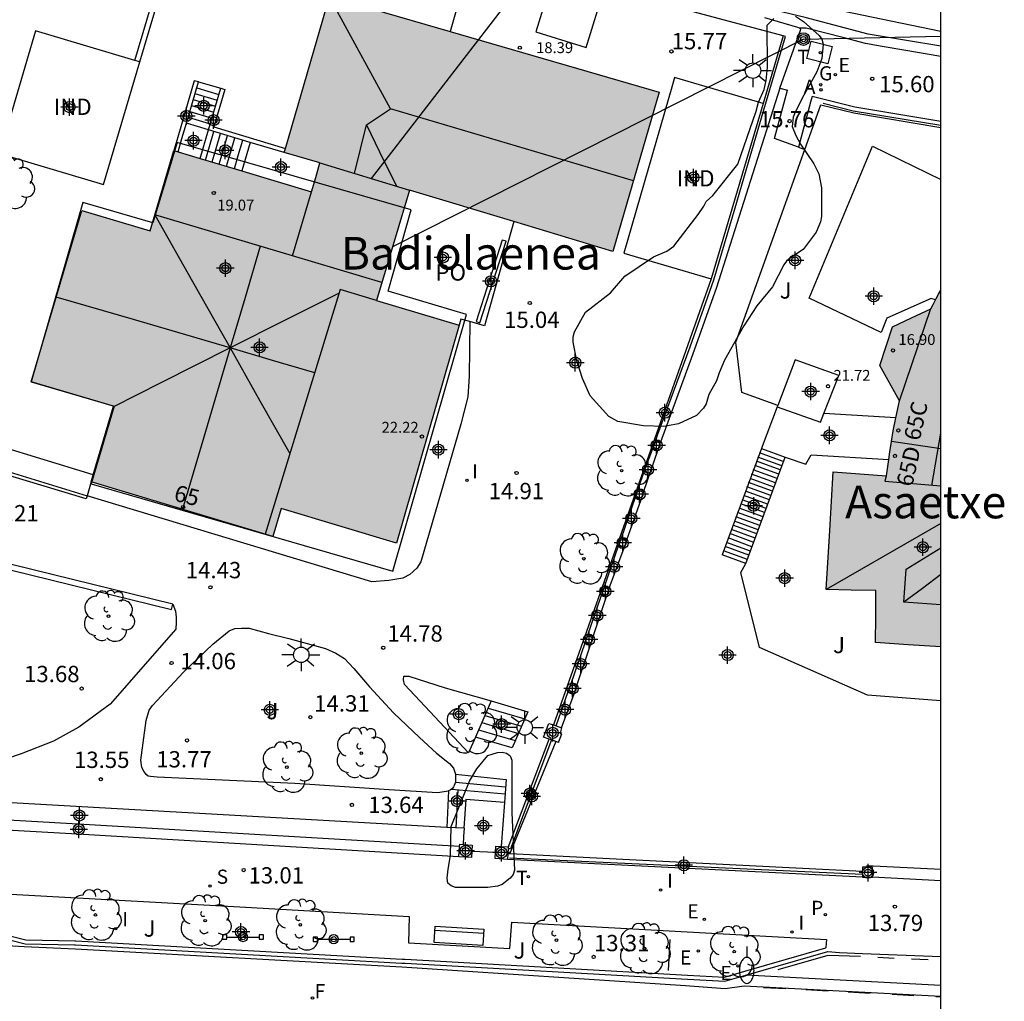
# Model space of a CAD drawing. Units: metres. Extents: x 583794 to 584147, y 4797039 to 4797290.
# Drawn here: x 584102 to 584147, y 4797087 to 4797132 of the extents above; entities that cross this region are included whole.
import ezdxf
from ezdxf.enums import TextEntityAlignment as Align

# ---------------------------------------------------------------- set-up
doc = ezdxf.new("R2010")
doc.units = ezdxf.units.M
doc.header["$MEASUREMENT"] = 0
for name, color, linetype in [('010106', 9, 'Continuous'), ('020204', 9, 'Continuous'), ('020308', 9, 'Continuous'), ('060106', 9, 'Continuous'), ('060108', 9, 'Continuous'), ('060113', 4, 'Continuous'), ('060117', 9, 'Continuous'), ('060124', 9, 'Continuous'), ('060130', 9, 'Continuous'), ('060141', 9, 'Continuous'), ('070105', 6, 'Continuous'), ('070106', 6, 'Continuous'), ('070110', 9, 'Continuous'), ('080107', 9, 'Continuous'), ('080109', 9, 'Continuous'), ('080110', 9, 'Continuous'), ('080121', 9, 'Continuous'), ('080201', 9, 'Continuous'), ('080202', 9, 'Continuous'), ('080301', 9, 'Continuous'), ('080303', 9, 'Continuous'), ('080304', 9, 'Continuous'), ('080308', 9, 'Continuous'), ('080316', 9, 'Continuous'), ('090109', 9, 'Continuous'), ('090202', 1, 'Continuous'), ('090210', 9, 'Continuous'), ('090217', 9, 'Continuous'), ('100105', 3, 'Continuous'), ('100106', 63, 'Continuous'), ('100107', 3, 'Continuous'), ('100116', 71, 'Continuous'), ('100202', 3, 'Continuous'), ('100302', 7, 'Continuous'), ('200205', 4, 'Continuous'), ('200305', 4, 'Continuous'), ('210102', 4, 'Continuous'), ('210203', 4, 'Continuous'), ('210204', 9, 'Continuous'), ('210303', 4, 'Continuous'), ('210304', 9, 'Continuous'), ('220104', 9, 'Continuous'), ('220205', 1, 'Continuous'), ('220207', 9, 'Continuous'), ('220305', 1, 'Continuous'), ('220307', 9, 'Continuous'), ('230204', 9, 'Continuous'), ('230304', 9, 'Continuous'), ('240103', 9, 'Continuous'), ('240104', 1, 'Continuous'), ('240204', 9, 'Continuous'), ('240205', 1, 'Continuous'), ('240304', 9, 'Continuous'), ('240305', 1, 'Continuous'), ('250202', 9, 'Continuous'), ('250206', 9, 'Continuous'), ('260101', 9, 'Continuous'), ('270204', 9, 'Continuous'), ('270304', 9, 'Continuous'), ('990501', 21, 'Continuous'), ('C_Edificios', 5, 'Continuous'), ('C_Proyectos', 3, 'Continuous'), ('Centroides', 1, 'Continuous')]:
    doc.layers.add(name, color=color, linetype=linetype)
for name, color, linetype, lineweight in [('080111', 7, 'Continuous', 30), ('080118', 7, 'Continuous', 30), ('120108', 7, 'Continuous', 30)]:
    doc.layers.add(name, color=color, linetype=linetype, lineweight=lineweight)
doc.styles.add('ARIAL', font='arial.ttf', dxfattribs={"height": 1})
doc.styles.add('ARIALI', font='ariali.ttf', dxfattribs={"height": 1})
doc.styles.add('ROMANS', font='romans__.ttf', dxfattribs={"height": 1})
doc.styles.get("Standard").update_dxf_attribs({"font": 'arial.ttf'})

# ---------------------------------------------------------------- blocks, each defined once
blk = doc.blocks.new('Centroide')
for points in [[(0.402, 0), (-0.402, 0)], [(0, -0.402), (0, 0.402)]]:
    blk.add_lwpolyline(points)
for radius in [0.256, 0.159]:
    blk.add_circle((0, 0), radius)
blk = doc.blocks.new('COTAPU')
blk.add_circle((0, 0), 0.075)
blk = doc.blocks.new('SANEA')
blk.add_circle((0, 0), 0.055)
blk = doc.blocks.new('PUNTO')
blk.add_circle((0, 0), 0.075)
blk = doc.blocks.new('PANINF')
for p, q in [((-0.749, 0), (0, 0)), ((0, 0), (0.749, 0))]:
    blk.add_line(p, q)
for points in [[(-0.749, -0.099), (-0.749, 0.099), (-0.947, 0.099), (-0.947, -0.099)], [(0.947, -0.099), (0.947, 0.099), (0.749, 0.099), (0.749, -0.099)]]:
    blk.add_lwpolyline(points, close=True)
for radius in [0.21, 0.12]:
    blk.add_circle((0, 0), radius)
blk = doc.blocks.new('ARBOL')
blk.add_circle((0, 0), 0.0587)
for centre, radius, start, end in [((-0.564, 0.381), 0.532, 92.28, 254.58), ((-0.28, 0.855), 0.3, 359.2878, 173.6078), ((0.097, 0.97), 0.21, 23.1565, 160.4665), ((0.438, 0.881), 0.24, 301.578, 139.328), ((0.656, 0.288), 0.443, 319.8556, 114.7656), ((-0.091, 0.321), 0.12, 119.14, 310.56), ((0.819, -0.249), 0.383, 235.5275, 62.0275), ((-0.556, -0.339), 0.555, 142.64, 266.54), ((-0.039, -0.384), 0.21, 189.64, 323.88), ((0.299, -0.624), 0.532, 224.67, 0.24), ((-0.301, -0.676), 0.45, 213.78, 295.32)]:
    blk.add_arc(centre, radius, start, end)
blk = doc.blocks.new('REIND')
blk.add_circle((0, 0), 0.055)
blk = doc.blocks.new('POSTEM')
for radius in [0.29, 0.21, 0.12]:
    blk.add_circle((0, 0), radius)
blk = doc.blocks.new('BANCO')
blk.add_line((1.125, 0.1875), (-1.125, 0.1875))
blk.add_lwpolyline([(1.125, 0.75), (1.125, 0), (-1.125, 0), (-1.125, 0.75)], close=True)
blk = doc.blocks.new('FAROLA')
for p, q in [((-0.63, 0.51), (-0.255, 0.245)), ((0, 0.355), (0, 0.755)), ((0.605, 0.49), (0.276, 0.223)), ((-0.355, 0), (-0.895, 0)), ((0.355, 0), (0.855, 0)), ((-0.65, -0.52), (-0.255, -0.24)), ((0, -0.355), (0, -0.755)), ((0.585, -0.52), (0.256, -0.246))]:
    blk.add_line(p, q)
blk.add_circle((0, 0), 0.355)
blk = doc.blocks.new('REGALU')
blk.add_circle((0, 0), 0.055)
blk = doc.blocks.new('REGELE')
blk.add_circle((0, 0), 0.055)
blk = doc.blocks.new('ABAS')
blk.add_circle((0, 0), 0.055)
blk = doc.blocks.new('PLUVI2')
blk.add_circle((0, 0), 0.055)
blk = doc.blocks.new('FAREDI')
blk.add_line((0, 0), (0.5, 0))
blk.add_lwpolyline([(0.5, 0, 0.159986), (0.538, -0.117, 0.106322), (0.675, -0.238, 0.071006), (0.858, -0.309, 0.057309), (1.099, -0.337, 0.057309), (1.339, -0.309, 0.071006), (1.522, -0.238, 0.106322), (1.659, -0.117, 0.159986), (1.697, 0, 0.159986), (1.659, 0.117, 0.106322), (1.522, 0.238, 0.071006), (1.339, 0.309, 0.057309), (1.099, 0.337, 0.057309), (0.858, 0.309, 0.071006), (0.675, 0.238, 0.106322), (0.538, 0.117, 0.159986)], format="xyb", close=True)
blk = doc.blocks.new('RETEL')
blk.add_circle((0, 0), 0.055)
blk = doc.blocks.new('BloquePortal')
blk.add_circle((0, 0), 0.075)
at = {"flags": 5}
blk.add_attdef('INDICE', text='', height=0.75, dxfattribs=at).set_placement((0, 0), align=Align.MIDDLE_CENTER)
blk = doc.blocks.new('OPTICA')
blk.add_circle((0, 0), 0.055)
blk = doc.blocks.new('REGAS')
blk.add_circle((0, 0), 0.055)

msp = doc.modelspace()

# ---------------------------------------------------------------- hatches: boundary and pattern name
at = {"layer": '990501'}
for points in [[(584121.999, 4797117.862), (584118.192, 4797119.003), (584119.713, 4797124.08), (584129.076, 4797121.258), (584131.197, 4797128.575), (584116.034, 4797132.977), (584113.948, 4797125.8), (584115.585, 4797125.324), (584115.396, 4797124.658), (584115.207, 4797123.991), (584112.038, 4797124.946), (584108.869, 4797125.9), (584107.773, 4797122.204), (584104.633, 4797123.14), (584102.303, 4797115.253), (584106.092, 4797114.134), (584105.068, 4797110.664), (584113.416, 4797108.147), (584113.804, 4797109.433), (584119.114, 4797107.832)], [(584142.096, 4797113.602), (584141.979, 4797113.002), (584141.9, 4797112.518), (584144.166, 4797112.168), (584144.166, 4797119.471), (584144.067, 4797119.29), (584143.956, 4797119.088), (584143.927, 4797119.033), (584143.81, 4797118.818), (584143.7, 4797118.616), (584142.822, 4797118.198), (584141.944, 4797117.781), (584141.36, 4797116.007), (584142.259, 4797114.383)], [(584141.9, 4797112.518), (584144.166, 4797112.168), (584144.166, 4797103.065), (584142.666, 4797103.164), (584141.165, 4797103.264), (584141.169, 4797104.462), (584141.173, 4797105.659), (584140.033, 4797105.68), (584138.893, 4797105.702), (584139.053, 4797108.412), (584139.213, 4797111.121), (584140.436, 4797111.026), (584141.66, 4797110.931), (584141.769, 4797111.682), (584141.82, 4797112.034)]]:
    msp.add_hatch(color=256, dxfattribs=at).paths.add_polyline_path(points, flags=0)

# ---------------------------------------------------------------- linework, layer by layer
at = {"layer": '010106', "flags": 128}
msp.add_lwpolyline([(583794.174, 4797040.113), (584144.165, 4797040.106), (584144.17, 4797290.099), (583794.18, 4797290.106)], close=True, dxfattribs=at)
at = {"layer": '060106', "flags": 128}
for points in [[(584138.752, 4797128.073), (584140.14, 4797127.726), (584144.166, 4797127.066)], [(584140.563, 4797092.598), (584124.322, 4797093.343)]]:
    msp.add_lwpolyline(points, dxfattribs=at)
at = {"layer": '060108', "flags": 128}
for points in [[(584144.166, 4797130.229), (584142.462, 4797130.51), (584141.46, 4797130.685), (584140.707, 4797130.817), (584139.72, 4797131.083), (584137.976, 4797131.531), (584137.659, 4797131.519)], [(584098.943, 4797090.186), (584102.029, 4797089.406), (584104.297, 4797089.36), (584104.345, 4797089.358), (584119.361, 4797088.521), (584119.508, 4797088.513), (584132.503, 4797087.78), (584134.233, 4797087.691), (584135.198, 4797087.969)], [(584135.198, 4797087.969), (584138.965, 4797089.057), (584139.504, 4797089.008), (584140.555, 4797088.968), (584144.166, 4797088.821)]]:
    msp.add_lwpolyline(points, dxfattribs=at)
at = {"layer": '060113', "flags": 128}
for points in [[(584144.166, 4797130.704), (584140.819, 4797131.252), (584137.929, 4797132.023), (584136.244, 4797132.419), (584136.161, 4797132.342)], [(584043.857, 4797092.397), (584072.028, 4797090.88), (584085.508, 4797090.192), (584098.478, 4797089.489), (584099.624, 4797089.415), (584101.976, 4797089.277), (584104.344, 4797089.181), (584119.361, 4797088.342), (584132.41, 4797087.49), (584134.242, 4797087.356), (584135.121, 4797087.474), (584144.166, 4797086.999)], [(584144.166, 4797087.493), (584135.198, 4797087.969)]]:
    msp.add_lwpolyline(points, dxfattribs=at)
at = {"layer": '060117', "flags": 128}
for points in [[(584109.994, 4797129.055), (584111.026, 4797128.763)], [(584110.463, 4797126.847), (584109.442, 4797127.155)], [(584110.079, 4797125.536), (584110.463, 4797126.847)], [(584112.383, 4797126.27), (584111.999, 4797124.958)], [(584135.911, 4797112.189), (584136.996, 4797111.794)], [(584135.196, 4797106.894), (584134.096, 4797107.294)], [(584123.47, 4797100.581), (584125.159, 4797100.084), (584124.438, 4797098.418), (584122.75, 4797098.916)], [(584121.834, 4797097.205), (584124.163, 4797096.972), (584124.084, 4797095.913)], [(584121.514, 4797096.438), (584121.425, 4797094.764)], [(584124.084, 4797095.913), (584122.309, 4797096.051), (584122.209, 4797094.72)], [(584124.084, 4797095.913), (584123.931, 4797093.889)]]:
    msp.add_lwpolyline(points, dxfattribs=at)
at = {"layer": '060124', "flags": 128}
msp.add_lwpolyline([(584143.927, 4797119.033), (584143.716, 4797119.084), (584141.676, 4797118.184), (584141.426, 4797117.534), (584138.106, 4797119.104), (584141.016, 4797126.104), (584144.166, 4797124.56)], dxfattribs=at)
at = {"layer": '060130', "flags": 128}
msp.add_lwpolyline([(584144.166, 4797092.305), (584141.015, 4797092.473)], dxfattribs=at)
at = {"layer": '060141', "flags": 128}
for points in [[(584109.837, 4797128.516), (584110.861, 4797128.208)], [(584109.917, 4797128.789), (584110.94, 4797128.481)], [(584109.679, 4797127.972), (584110.702, 4797127.664)], [(584109.758, 4797128.244), (584110.781, 4797127.936)], [(584109.6, 4797127.7), (584110.622, 4797127.392)], [(584109.52, 4797127.427), (584110.543, 4797127.119)], [(584110.326, 4797125.461), (584110.506, 4797126.076), (584110.71, 4797126.773)], [(584110.628, 4797125.37), (584110.809, 4797125.984), (584111.013, 4797126.682)], [(584110.953, 4797125.272), (584111.133, 4797125.886), (584111.338, 4797126.584)], [(584111.29, 4797125.171), (584111.471, 4797125.786), (584111.675, 4797126.483)], [(584111.652, 4797125.062), (584111.833, 4797125.676), (584112.037, 4797126.374)], [(584136.776, 4797111.204), (584135.676, 4797111.604)], [(584136.846, 4797111.394), (584135.746, 4797111.794)], [(584136.916, 4797111.594), (584135.816, 4797111.994)], [(584136.636, 4797110.814), (584135.536, 4797111.214)], [(584136.706, 4797111.004), (584135.606, 4797111.404)], [(584136.486, 4797110.414), (584135.386, 4797110.814)], [(584136.556, 4797110.614), (584135.456, 4797111.014)], [(584136.276, 4797109.834), (584135.176, 4797110.234)], [(584136.346, 4797110.024), (584135.246, 4797110.424)], [(584136.416, 4797110.224), (584135.316, 4797110.624)], [(584136.126, 4797109.434), (584135.026, 4797109.834)], [(584136.196, 4797109.634), (584135.096, 4797110.034)], [(584135.986, 4797109.044), (584134.886, 4797109.444)], [(584136.056, 4797109.244), (584134.956, 4797109.644)], [(584135.766, 4797108.454), (584134.666, 4797108.854)], [(584135.836, 4797108.654), (584134.736, 4797109.054)], [(584135.916, 4797108.854), (584134.816, 4797109.254)], [(584135.626, 4797108.064), (584134.526, 4797108.464)], [(584135.696, 4797108.264), (584134.596, 4797108.664)], [(584135.476, 4797107.674), (584134.376, 4797108.074)], [(584135.556, 4797107.874), (584134.456, 4797108.274)], [(584135.336, 4797107.284), (584134.236, 4797107.684)], [(584135.406, 4797107.474), (584134.306, 4797107.874)], [(584135.266, 4797107.084), (584134.166, 4797107.484)], [(584123.326, 4797100.248), (584125.015, 4797099.75)], [(584123.182, 4797099.915), (584124.871, 4797099.418)], [(584123.037, 4797099.582), (584124.727, 4797099.085)], [(584122.893, 4797099.248), (584124.582, 4797098.751)], [(584121.824, 4797096.837), (584124.137, 4797096.63)], [(584121.646, 4797096.517), (584124.113, 4797096.303)], [(584121.944, 4797096.491), (584121.85, 4797094.741)]]:
    msp.add_lwpolyline(points, dxfattribs=at)
at = {"layer": '070105', "flags": 128}
for points in [[(584136.906, 4797131.167), (584128.682, 4797133.38)], [(584137.659, 4797131.519), (584137.593, 4797131.562), (584136.068, 4797132.009)], [(584136.765, 4797128.773), (584137.72, 4797131.479), (584137.659, 4797131.519)], [(584136.906, 4797131.167), (584135.988, 4797128.06)], [(584136.103, 4797128.026), (584137.022, 4797131.136), (584136.906, 4797131.167)], [(584109.994, 4797129.055), (584109.803, 4797129.111), (584109.045, 4797126.506), (584108.869, 4797125.9)], [(584109.442, 4797127.155), (584109.994, 4797129.055)], [(584110.463, 4797126.847), (584111.026, 4797128.763)], [(584111.026, 4797128.763), (584111.218, 4797128.707), (584110.711, 4797126.982), (584114.004, 4797125.993)], [(584136.765, 4797128.773), (584133.838, 4797119.596), (584132.743, 4797116.505), (584131.265, 4797112.487)], [(584136.765, 4797128.773), (584137.11, 4797128.679)], [(584144.166, 4797127.23), (584140.213, 4797127.894), (584138.24, 4797128.378)], [(584131.044, 4797112.564), (584131.147, 4797112.845), (584132.625, 4797116.863), (584133.72, 4797119.954), (584134.698, 4797123.269), (584135.207, 4797124.992), (584136.103, 4797128.026)], [(584135.988, 4797128.06), (584133.604, 4797119.988)], [(584137.912, 4797125.941), (584138.65, 4797127.999), (584140.158, 4797127.629), (584144.166, 4797126.956)], [(584109.06, 4797125.843), (584109.236, 4797126.45), (584109.442, 4797127.155)], [(584112.383, 4797126.27), (584110.463, 4797126.847)], [(584113.948, 4797125.8), (584112.383, 4797126.27)], [(584136.659, 4797114.173), (584135.006, 4797114.774), (584134.736, 4797117.084), (584137.912, 4797125.941)], [(584137.622, 4797126.059), (584137.912, 4797125.941)], [(584133.604, 4797119.988), (584126.336, 4797099.472)], [(584136.636, 4797114.114), (584135.946, 4797112.284), (584135.911, 4797112.189)], [(584142.096, 4797113.602), (584138.779, 4797113.794)], [(584130.905, 4797112.188), (584131.044, 4797112.564)], [(584104.877, 4797110.016), (584104.837, 4797109.882), (584097.241, 4797112.154)], [(584130.239, 4797110.325), (584130.533, 4797111.177), (584130.905, 4797112.188)], [(584130.505, 4797110.232), (584131.142, 4797112.106)], [(584135.911, 4797112.189), (584134.096, 4797107.294)], [(584135.196, 4797106.894), (584136.996, 4797111.794)], [(584136.996, 4797111.794), (584137.956, 4797111.464), (584138.206, 4797111.904), (584141.769, 4797111.682)], [(584105.068, 4797110.664), (584104.878, 4797110.019)], [(584130.108, 4797109.946), (584130.239, 4797110.325)], [(584104.878, 4797110.019), (584104.877, 4797110.016)], [(584129.464, 4797108.085), (584130.108, 4797109.946)], [(584129.722, 4797107.996), (584130.382, 4797109.851)], [(584129.333, 4797107.707), (584129.464, 4797108.085)], [(584128.689, 4797105.845), (584129.333, 4797107.707)], [(584128.901, 4797105.77), (584129.599, 4797107.615)], [(584144.166, 4797100.587), (584140.786, 4797100.844), (584135.816, 4797103.034), (584134.966, 4797106.494), (584135.196, 4797106.894)], [(584128.558, 4797105.466), (584128.689, 4797105.845)], [(584127.921, 4797103.625), (584128.521, 4797105.359), (584128.558, 4797105.466)], [(584128.163, 4797103.54), (584128.778, 4797105.389)], [(584127.79, 4797103.246), (584127.921, 4797103.625)], [(584127.147, 4797101.386), (584127.79, 4797103.246)], [(584127.415, 4797101.293), (584128.04, 4797103.16)], [(584127.016, 4797101.008), (584127.147, 4797101.386)], [(584126.469, 4797099.427), (584127.016, 4797101.008)], [(584126.714, 4797099.344), (584127.292, 4797100.912)], [(584126.246, 4797098.785), (584124.366, 4797093.777), (584124.258, 4797093.781)], [(584124.261, 4797093.832), (584126.133, 4797098.825)], [(584126.454, 4797098.711), (584124.336, 4797093.555)], [(584122.018, 4797093.882), (584104.718, 4797094.9), (584086.816, 4797095.92)], [(584121.988, 4797093.41), (584104.69, 4797094.428), (584086.793, 4797095.448)], [(584124.244, 4797093.559), (584124.336, 4797093.555)], [(584124.336, 4797093.555), (584140.565, 4797092.748)], [(584140.562, 4797092.478), (584124.227, 4797093.29)]]:
    msp.add_lwpolyline(points, dxfattribs=at)
at = {"layer": '070106', "flags": 128}
for points in [[(584137.622, 4797126.059), (584136.518, 4797126.456), (584137.11, 4797128.679)], [(584138.24, 4797128.378), (584138.17, 4797128.117), (584137.622, 4797126.059)], [(584122.58, 4797093.661), (584123.667, 4797093.615)], [(584144.166, 4797092.819), (584140.744, 4797092.991)]]:
    msp.add_lwpolyline(points, dxfattribs=at)
at = {"layer": '070110', "flags": 128}
for points in [[(584131.265, 4797112.487), (584131.044, 4797112.564)], [(584131.142, 4797112.106), (584131.265, 4797112.487)], [(584130.905, 4797112.188), (584131.142, 4797112.106)], [(584130.505, 4797110.232), (584130.372, 4797110.278), (584130.239, 4797110.325)], [(584130.382, 4797109.851), (584130.505, 4797110.232)], [(584130.108, 4797109.946), (584130.244, 4797109.898), (584130.382, 4797109.851)], [(584129.464, 4797108.085), (584129.722, 4797107.996)], [(584129.722, 4797107.996), (584129.599, 4797107.615)], [(584129.599, 4797107.615), (584129.333, 4797107.707)], [(584128.689, 4797105.845), (584128.901, 4797105.77)], [(584128.901, 4797105.77), (584128.778, 4797105.389)], [(584128.778, 4797105.389), (584128.558, 4797105.466)], [(584128.163, 4797103.54), (584127.921, 4797103.625)], [(584128.04, 4797103.16), (584128.163, 4797103.54)], [(584127.79, 4797103.246), (584128.04, 4797103.16)], [(584127.415, 4797101.293), (584127.147, 4797101.386)], [(584127.292, 4797100.912), (584127.415, 4797101.293)], [(584127.016, 4797101.008), (584127.292, 4797100.912)], [(584126.133, 4797098.825), (584125.886, 4797098.913), (584126.122, 4797099.545), (584126.336, 4797099.472)], [(584126.336, 4797099.472), (584126.469, 4797099.427)], [(584126.714, 4797099.344), (584126.646, 4797099.096), (584126.702, 4797099.053), (584126.63, 4797098.849), (584126.577, 4797098.702), (584126.566, 4797098.671), (584126.454, 4797098.711)], [(584126.469, 4797099.427), (584126.714, 4797099.344)], [(584126.246, 4797098.785), (584126.133, 4797098.825)], [(584126.454, 4797098.711), (584126.246, 4797098.785)], [(584122.018, 4797093.882), (584122.024, 4797093.984), (584122.196, 4797093.973)], [(584122.196, 4797093.973), (584122.598, 4797093.948), (584122.58, 4797093.661)], [(584123.667, 4797093.615), (584123.685, 4797093.904)], [(584123.685, 4797093.904), (584123.931, 4797093.889)], [(584121.988, 4797093.41), (584122.018, 4797093.882)], [(584122.58, 4797093.661), (584122.562, 4797093.374), (584121.988, 4797093.41)], [(584124.227, 4797093.29), (584123.649, 4797093.326), (584123.667, 4797093.615)], [(584123.931, 4797093.889), (584124.263, 4797093.868), (584124.261, 4797093.832)], [(584124.244, 4797093.559), (584124.227, 4797093.29)], [(584124.258, 4797093.781), (584124.244, 4797093.559)], [(584124.261, 4797093.832), (584124.258, 4797093.781)], [(584140.565, 4797092.748), (584140.563, 4797092.598), (584140.562, 4797092.478)], [(584140.567, 4797092.931), (584140.565, 4797092.748)], [(584141.015, 4797092.473), (584141.02, 4797092.926), (584140.567, 4797092.931)], [(584140.562, 4797092.478), (584141.015, 4797092.473)]]:
    msp.add_lwpolyline(points, dxfattribs=at)
at = {"layer": '080107', "flags": 128}
for points in [[(584122.634, 4797135.042), (584121.579, 4797131.367)], [(584126.257, 4797133.755), (584125.521, 4797131.35), (584127.843, 4797130.639), (584128.682, 4797133.38)], [(584107.065, 4797130.041), (584102.492, 4797131.396), (584100.823, 4797125.765), (584105.625, 4797124.342), (584107.295, 4797129.973)], [(584107.295, 4797129.973), (584107.065, 4797130.041)], [(584135.988, 4797128.06), (584131.916, 4797129.262), (584131.816, 4797128.916), (584129.573, 4797121.178), (584133.604, 4797119.988)], [(584138.779, 4797113.794), (584139.466, 4797115.554), (584137.456, 4797116.274), (584136.659, 4797114.173)], [(584136.659, 4797114.173), (584136.636, 4797114.114)], [(584136.636, 4797114.114), (584138.626, 4797113.404), (584138.779, 4797113.794)]]:
    msp.add_lwpolyline(points, dxfattribs=at).dxf.unprotected_set("ltscale", 0)
at = {"layer": '080109', "flags": 128}
for points in [[(584118.843, 4797127.818), (584116.033, 4797132.973)], [(584117.727, 4797127.086), (584118.843, 4797127.818)], [(584130.017, 4797124.503), (584118.843, 4797127.818)], [(584117.181, 4797124.843), (584117.727, 4797127.086)], [(584117.727, 4797127.086), (584118.337, 4797125.843), (584119.114, 4797124.26)], [(584107.991, 4797122.94), (584109.725, 4797119.878), (584111.458, 4797116.817)], [(584112.839, 4797121.495), (584112.143, 4797119.142), (584111.458, 4797116.817)], [(584116.473, 4797119.334), (584113.965, 4797118.076), (584111.458, 4797116.817)], [(584111.458, 4797116.817), (584107.004, 4797118.118), (584103.455, 4797119.154)], [(584111.458, 4797116.817), (584108.263, 4797115.207), (584106.085, 4797114.109)], [(584111.458, 4797116.817), (584110.241, 4797112.713), (584109.261, 4797109.4)], [(584111.458, 4797116.817), (584112.831, 4797114.388), (584114.204, 4797111.958)], [(584115.348, 4797115.674), (584113.403, 4797116.246), (584111.458, 4797116.817)], [(584144.166, 4797108.737), (584141.53, 4797107.22), (584138.893, 4797105.702)], [(584142.577, 4797106.633), (584143.372, 4797107.13), (584144.166, 4797107.628)], [(584142.468, 4797105.124), (584142.577, 4797106.633)], [(584144.166, 4797106.388), (584143.317, 4797105.756), (584142.468, 4797105.124)], [(584144.166, 4797105.004), (584142.468, 4797105.124)]]:
    msp.add_lwpolyline(points, dxfattribs=at)
at = {"layer": '080110', "flags": 128}
for points in [[(584115.585, 4797125.324), (584119.713, 4797124.08)], [(584114.332, 4797121.05), (584115.207, 4797123.991)], [(584114.332, 4797121.05), (584107.991, 4797122.94)], [(584118.438, 4797119.825), (584114.332, 4797121.05)], [(584118.192, 4797119.003), (584116.525, 4797119.503), (584113.066, 4797108.253)], [(584143.696, 4797118.614), (584142.256, 4797114.374)], [(584143.746, 4797110.494), (584144.166, 4797112.896)], [(584141.656, 4797110.924), (584141.596, 4797110.684), (584144.166, 4797110.469)]]:
    msp.add_lwpolyline(points, dxfattribs=at)
at = {"layer": '080111', "flags": 128}
for points in [[(584114.004, 4797125.993), (584116.034, 4797132.977)], [(584117.975, 4797132.413), (584121.579, 4797131.367)], [(584121.579, 4797131.367), (584131.197, 4797128.575), (584129.076, 4797121.258), (584124.518, 4797122.632)], [(584105.16, 4797110.975), (584106.092, 4797114.134), (584102.303, 4797115.253), (584104.633, 4797123.14), (584107.773, 4797122.204), (584108.869, 4797125.9)], [(584108.869, 4797125.9), (584109.06, 4797125.843)], [(584109.06, 4797125.843), (584110.079, 4797125.536)], [(584111.999, 4797124.958), (584112.038, 4797124.946), (584115.207, 4797123.991), (584115.396, 4797124.658), (584115.585, 4797125.324), (584113.948, 4797125.8)], [(584113.948, 4797125.8), (584114.004, 4797125.993)], [(584110.079, 4797125.536), (584111.999, 4797124.958)], [(584124.518, 4797122.632), (584119.713, 4797124.08), (584118.192, 4797119.003), (584121.999, 4797117.862)], [(584143.927, 4797119.033), (584143.956, 4797119.088), (584144.067, 4797119.29), (584144.166, 4797119.471)], [(584142.096, 4797113.602), (584142.259, 4797114.383), (584141.36, 4797116.007), (584141.944, 4797117.781), (584142.822, 4797118.198), (584143.7, 4797118.616), (584143.81, 4797118.818), (584143.927, 4797119.033)], [(584121.999, 4797117.862), (584119.114, 4797107.832), (584113.804, 4797109.433), (584113.416, 4797108.147), (584105.068, 4797110.664)], [(584141.9, 4797112.518), (584141.979, 4797113.002), (584142.096, 4797113.602)], [(584141.769, 4797111.682), (584141.82, 4797112.034), (584141.9, 4797112.518)], [(584144.166, 4797103.065), (584142.666, 4797103.164), (584141.165, 4797103.264), (584141.169, 4797104.462), (584141.173, 4797105.659), (584140.033, 4797105.68), (584138.893, 4797105.702), (584139.053, 4797108.412), (584139.213, 4797111.121), (584140.436, 4797111.026), (584141.66, 4797110.931), (584141.769, 4797111.682)], [(584105.068, 4797110.664), (584105.16, 4797110.975)]]:
    msp.add_lwpolyline(points, dxfattribs=at)
at = {"layer": '080118', "flags": 128}
msp.add_lwpolyline([(584144.166, 4797112.168), (584141.9, 4797112.518)], dxfattribs=at)
at = {"layer": '080121', "flags": 128}
for points in [[(584124.518, 4797122.632), (584123.157, 4797117.832), (584122.484, 4797118.027)], [(584122.484, 4797118.027), (584122.08, 4797118.144), (584121.999, 4797117.862)]]:
    msp.add_lwpolyline(points, dxfattribs=at)
at = {"layer": '090109', "flags": 128}
msp.add_lwpolyline([(584131.631, 4797088.186), (584131.711, 4797089.604)], dxfattribs=at)
at = {"layer": '100105', "flags": 128}
msp.add_lwpolyline([(584098.987, 4797090.36), (584102.053, 4797089.586), (584104.304, 4797089.54), (584104.353, 4797089.538), (584119.371, 4797088.701), (584119.518, 4797088.693), (584132.512, 4797087.96), (584134.212, 4797087.872), (584135.148, 4797088.142), (584138.867, 4797089.225)], dxfattribs=at)
at = {"layer": '100106', "flags": 128}
for points in [[(584136.413, 4797119.621), (584135.697, 4797118.761), (584135.097, 4797117.841), (584134.213, 4797116.249), (584133.961, 4797115.669), (584133.849, 4797115.309), (584133.493, 4797114.673), (584133.365, 4797114.253), (584133.241, 4797114.041), (584132.917, 4797113.713), (584132.101, 4797113.321), (584131.425, 4797113.201), (584130.477, 4797113.241), (584129.298, 4797113.429), (584128.886, 4797113.657), (584128.034, 4797114.621), (584127.678, 4797115.409), (584127.418, 4797116.225), (584127.25, 4797117.077), (584127.25, 4797117.325), (584127.302, 4797117.565), (584127.814, 4797118.465), (584128.97, 4797119.357), (584129.622, 4797120.121), (584130.95, 4797121.009), (584131.55, 4797121.269), (584131.878, 4797121.505), (584132.994, 4797122.957), (584133.266, 4797123.341), (584133.366, 4797123.557), (584133.674, 4797123.825), (584134.818, 4797125.269), (584135.662, 4797127.701), (584135.774, 4797128.125), (584136.034, 4797128.705), (584136.134, 4797129.117), (584136.19, 4797129.725), (584136.182, 4797131.665), (584136.478, 4797131.973)], [(584137.478, 4797132.08), (584137.85, 4797131.84), (584138.566, 4797131.184), (584138.698, 4797131.016), (584138.746, 4797130.792), (584138.69, 4797130.133), (584138.462, 4797129.513), (584137.858, 4797128.449), (584137.458, 4797127.657), (584137.374, 4797127.437), (584137.33, 4797127.001), (584137.494, 4797126.589), (584137.706, 4797126.193), (584138.322, 4797125.281), (584138.55, 4797124.821), (584138.681, 4797124.185), (584138.669, 4797122.869), (584138.633, 4797122.621), (584138.425, 4797122.141), (584137.833, 4797121.349), (584137.245, 4797120.965), (584137.061, 4797120.801), (584136.941, 4797120.645), (584136.413, 4797119.621)], [(584123.321, 4797098.066), (584123.761, 4797098.206), (584123.977, 4797098.218), (584124.173, 4797098.174), (584124.353, 4797098.054), (584124.429, 4797097.858), (584124.421, 4797095.438), (584124.549, 4797092.794), (584124.481, 4797092.598), (584124.341, 4797092.43), (584123.985, 4797092.142), (584123.769, 4797092.054), (584123.317, 4797091.994), (584121.825, 4797092.002), (584121.637, 4797092.074), (584121.473, 4797092.202), (584121.453, 4797092.422), (584121.485, 4797092.846), (584121.597, 4797093.474), (584121.633, 4797094.81), (584122.469, 4797096.89), (584122.809, 4797097.458), (584123.321, 4797098.066)]]:
    msp.add_lwpolyline(points, dxfattribs=at)
at = {"layer": '100107', "flags": 128}
for points in [[(584107.065, 4797130.041), (584108.168, 4797133.762)], [(584107.295, 4797129.973), (584108.42, 4797133.756)], [(584105.16, 4797110.975), (584098.519, 4797113.008), (584099.989, 4797118.121), (584099.035, 4797118.354), (584097.283, 4797112.341), (584104.877, 4797110.016)], [(584108.815, 4797105.035), (584099.569, 4797107.301), (584095.681, 4797108.177), (584095.091, 4797108.257), (584094.509, 4797108.269), (584094.031, 4797108.197), (584093.505, 4797108.013), (584092.391, 4797107.421), (584091.329, 4797106.747), (584090.327, 4797105.951), (584089.111, 4797104.689), (584087.839, 4797103.061), (584087.059, 4797101.809), (584086.119, 4797099.784)], [(584086.119, 4797099.784), (584086.233, 4797099.732), (584086.346, 4797099.679), (584087.279, 4797101.69), (584088.044, 4797102.918), (584089.3, 4797104.525), (584090.496, 4797105.766), (584091.474, 4797106.543), (584092.517, 4797107.205), (584093.606, 4797107.783), (584094.091, 4797107.953), (584094.525, 4797108.019), (584095.071, 4797108.007), (584095.637, 4797107.931), (584099.512, 4797107.058), (584108.755, 4797104.792), (584108.815, 4797105.035)], [(584121.425, 4797094.764), (584099.206, 4797096.01), (584086.559, 4797096.731), (584086.559, 4797096.349), (584086.559, 4797095.967)], [(584122.209, 4797094.72), (584121.425, 4797094.764)], [(584122.196, 4797093.973), (584122.217, 4797094.346), (584122.238, 4797094.719), (584122.209, 4797094.72)]]:
    msp.add_lwpolyline(points, dxfattribs=at)
at = {"layer": '100116', "flags": 128}
for points in [[(584122.484, 4797118.027), (584122.457, 4797115.522), (584122.391, 4797114.572), (584122.077, 4797113.316), (584120.229, 4797106.979), (584120.043, 4797106.681), (584119.729, 4797106.389), (584119.407, 4797106.231), (584118.757, 4797106.113), (584117.975, 4797106.061), (584104.878, 4797110.019)], [(584108.815, 4797105.035), (584108.949, 4797104.701), (584108.973, 4797104.435), (584108.973, 4797104.203), (584108.951, 4797103.877), (584105.939, 4797100.437), (584104.487, 4797099.375), (584103.329, 4797098.721), (584101.837, 4797098.145), (584100.517, 4797097.707), (584099.505, 4797097.565), (584097.941, 4797097.487), (584096.077, 4797097.421), (584094.171, 4797097.545), (584091.923, 4797097.721), (584090.465, 4797097.987), (584089.031, 4797098.309), (584087.471, 4797098.658), (584086.327, 4797098.928), (584086.081, 4797099.008), (584085.991, 4797099.08), (584085.947, 4797099.184), (584085.951, 4797099.358), (584086.119, 4797099.784)], [(584121.514, 4797096.438), (584121.498, 4797096.431), (584121.306, 4797096.391), (584120.998, 4797096.353), (584118.784, 4797096.483), (584114.427, 4797096.783), (584108.099, 4797097.079), (584107.799, 4797097.105), (584107.691, 4797097.125), (584107.585, 4797097.201), (584107.479, 4797097.343), (584107.391, 4797097.523), (584107.351, 4797097.859), (584107.585, 4797099.685), (584107.727, 4797100.157), (584107.877, 4797100.361), (584109.313, 4797101.899), (584110.663, 4797103.193), (584111.413, 4797103.801), (584111.675, 4797103.903), (584111.977, 4797103.931), (584112.335, 4797103.931), (584113.229, 4797103.681), (584114.153, 4797103.453), (584115.845, 4797102.987), (584116.327, 4797102.781), (584116.723, 4797102.529), (584117.147, 4797102.065), (584117.869, 4797101.229), (584118.971, 4797100.037), (584120.168, 4797098.889), (584120.962, 4797098.171), (584121.55, 4797097.701), (584121.736, 4797097.483), (584121.834, 4797097.215)], [(584122.75, 4797098.916), (584122.434, 4797098.188), (584120.44, 4797100.321), (584119.483, 4797101.331), (584119.433, 4797101.547), (584119.433, 4797101.613), (584119.447, 4797101.673), (584119.459, 4797101.715), (584119.525, 4797101.721), (584119.617, 4797101.721), (584119.683, 4797101.721), (584121.35, 4797101.179), (584123.47, 4797100.581)], [(584123.47, 4797100.581), (584122.75, 4797098.916)], [(584121.834, 4797097.205), (584121.826, 4797096.845), (584121.77, 4797096.691), (584121.744, 4797096.621), (584121.694, 4797096.553), (584121.586, 4797096.473), (584121.514, 4797096.438)], [(584121.834, 4797097.215), (584121.834, 4797097.205)], [(584084.961, 4797092.59), (584111.628, 4797091.117), (584119.697, 4797090.659), (584119.667, 4797089.458), (584124.326, 4797089.183), (584124.419, 4797090.395), (584138.909, 4797089.597), (584138.89, 4797089.436), (584138.867, 4797089.225)]]:
    msp.add_lwpolyline(points, dxfattribs=at)
at = {"layer": '120108', "flags": 128}
msp.add_lwpolyline([(584107.897, 4797122.571), (584104.677, 4797123.506), (584102.303, 4797115.253), (584106.122, 4797114.144), (584105.057, 4797110.57), (584118.947, 4797106.548), (584122.341, 4797118.355), (584118.725, 4797119.427), (584119.786, 4797123.164), (584109.025, 4797126.261)], close=True, dxfattribs=at)
at = {"layer": '210102', "flags": 128}
msp.add_lwpolyline([(584122.952, 4797117.973), (584124.156, 4797121.723), (584123.981, 4797121.779), (584122.777, 4797118.029), (584122.952, 4797117.973)], dxfattribs=at)
at = {"layer": '220104', "flags": 128}
for points in [[(584144.166, 4797131.379), (584126.059, 4797135.125), (584081.013, 4797155.065)], [(584126.059, 4797135.126), (584117.945, 4797124.613)]]:
    msp.add_lwpolyline(points, dxfattribs=at)
at = {"layer": '240103', "flags": 128}
for points in [[(584137.84, 4797131.023), (584144.166, 4797131.157)], [(584137.84, 4797131.023), (584118.929, 4797121.463)]]:
    msp.add_lwpolyline(points, dxfattribs=at)
at = {"layer": '240104', "flags": 128}
for points in [[(584138, 4797130.135), (584138.199, 4797130.934)], [(584138.199, 4797130.934), (584139.159, 4797130.678)], [(584139.159, 4797130.678), (584138.96, 4797129.879)], [(584138.96, 4797129.879), (584138, 4797130.135)]]:
    msp.add_lwpolyline(points, dxfattribs=at)
at = {"layer": '260101', "flags": 128}
for points in [[(584138.974, 4797088.874), (584136.665, 4797088.202)], [(584140.476, 4797088.816), (584138.974, 4797088.874)], [(584142.027, 4797088.738), (584141.266, 4797088.771)], [(584143.582, 4797088.671), (584142.818, 4797088.701)], [(584136.009, 4797087.403), (584137.03, 4797087.348)], [(584137.954, 4797087.298), (584138.975, 4797087.243)], [(584139.898, 4797087.193), (584140.92, 4797087.138)], [(584141.933, 4797087.083), (584142.923, 4797087.029)], [(584143.937, 4797086.975), (584144.166, 4797086.962)]]:
    msp.add_lwpolyline(points, dxfattribs=at)

# ---------------------------------------------------------------- block references
at = {"layer": '020204', "rotation": 359.9987685839998}
for p in [(584131.767, 4797130.455, 15.77), (584141.013, 4797129.199, 15.604), (584137.207, 4797127.252, 15.755), (584125.245, 4797118.883, 15.04), (584124.643, 4797111.065, 14.908), (584110.549, 4797105.806, 14.428), (584118.503, 4797103.024, 14.778), (584108.763, 4797102.322, 14.06), (584104.623, 4797101.15, 13.684), (584115.147, 4797099.832, 14.312), (584109.473, 4797098.764, 13.774), (584105.505, 4797096.978, 13.552), (584117.062, 4797095.798, 13.638), (584112.08, 4797092.799, 13.006), (584142.054, 4797091.116, 13.789), (584128.188, 4797088.802, 13.306)]:
    msp.add_blockref('COTAPU', p, dxfattribs=at)
at = {"layer": '080201', "rotation": 359.9987685839998}
for p in [(584124.79, 4797130.629, 18.392), (584110.702, 4797123.945, 19.068), (584141.966, 4797116.704, 16.9), (584138.976, 4797115.054, 21.72), (584120.282, 4797112.741, 22.216)]:
    msp.add_blockref('PUNTO', p, dxfattribs=at)
at = {"layer": '080202', "rotation": 359.9987685839998}
for p in [(584142.213, 4797113.023), (584142.057, 4797111.85), (584109.289, 4797109.493)]:
    msp.add_blockref('BloquePortal', p, dxfattribs=at)
at = {"layer": '090202', "rotation": 176.5003240879857}
msp.add_blockref('BANCO', (584122.018, 4797090.146), dxfattribs=at)
at = {"layer": '090210', "rotation": 359.9987685839998}
for p in [(584112.05, 4797089.714), (584116.225, 4797089.619)]:
    msp.add_blockref('PANINF', p, dxfattribs=at)
at = {"layer": '090217', "rotation": 359.9987685839998}
msp.add_blockref('POSTEM', (584137.84, 4797131.023), dxfattribs=at)
at = {"layer": '100202', "rotation": 359.9987685839998}
for p in [(584101.259, 4797124.385), (584129.476, 4797111.17), (584127.736, 4797107.12), (584105.861, 4797104.481), (584122.536, 4797099.309), (584117.493, 4797098.179), (584114.069, 4797097.535), (584105.256, 4797090.736), (584110.31, 4797090.471), (584114.688, 4797090.277), (584126.474, 4797089.573), (584130.528, 4797089.193), (584134.66, 4797089.049)]:
    msp.add_blockref('ARBOL', p, dxfattribs=at)
at = {"layer": '200205', "rotation": 359.9987685839998}
msp.add_blockref('ABAS', (584138.658, 4797128.689, 15.728), dxfattribs=at)
at = {"layer": '210203', "rotation": 359.9987685839998}
msp.add_blockref('PLUVI2', (584138.853, 4797090.746, 13.715), dxfattribs=at)
at = {"layer": '210204', "rotation": 359.9987685839998}
msp.add_blockref('SANEA', (584110.53, 4797092.062, 12.965), dxfattribs=at)
at = {"layer": '220205', "rotation": 359.9987685839998}
for p in [(584133.285, 4797090.533, 13.614), (584133.001, 4797089.08, 13.496), (584134.832, 4797088.389, 13.491)]:
    msp.add_blockref('REGELE', p, dxfattribs=at)
at = {"layer": '220207', "rotation": 359.9987685839998}
msp.add_blockref('REGALU', (584139.314, 4797129.385, 15.674), dxfattribs=at)
at = {"layer": '230204', "rotation": 359.9987685839998}
msp.add_blockref('REGAS', (584138.638, 4797128.92, 15.719), dxfattribs=at)
at = {"layer": '240204', "rotation": 359.9987685839998}
msp.add_blockref('OPTICA', (584115.248, 4797086.918, 12.753), dxfattribs=at)
at = {"layer": '240205', "rotation": 359.9987685839998}
for p in [(584138.622, 4797130.401, 15.683), (584125.183, 4797092.5, 13.354)]:
    msp.add_blockref('RETEL', p, dxfattribs=at)
at = {"layer": '250202', "rotation": 269.9819685671007}
msp.add_blockref('FAREDI', (584135.233, 4797089.282), dxfattribs=at)
at = {"layer": '250206', "rotation": 359.9987685839998}
for p in [(584135.521, 4797129.572), (584114.729, 4797102.699), (584125.018, 4797099.359)]:
    msp.add_blockref('FAROLA', p, dxfattribs=at)
at = {"layer": '270204', "rotation": 359.9987685839998}
for p in [(584122.355, 4797110.726, 14.83), (584131.268, 4797091.878, 13.554), (584106.192, 4797090.107, 12.762), (584137.312, 4797089.944, 13.676)]:
    msp.add_blockref('REIND', p, dxfattribs=at)
at = {"layer": 'C_Edificios', "rotation": 359.9987685839998}
for p in [(584111.237, 4797120.484), (584143.341, 4797107.65)]:
    msp.add_blockref('Centroide', p, dxfattribs=at)
at = {"layer": 'C_Proyectos', "rotation": 359.9987685839998}
msp.add_blockref('Centroide', (584112.812, 4797116.842), dxfattribs=at)
at = {"layer": 'Centroides', "rotation": 359.9987685839998}
for p in [(584110.241, 4797127.954), (584104.065, 4797127.894), (584109.441, 4797127.484), (584110.694, 4797127.294), (584109.771, 4797126.354), (584111.23, 4797125.904), (584113.795, 4797125.134), (584132.777, 4797124.654), (584121.249, 4797120.975), (584137.461, 4797120.844), (584111.239, 4797120.485), (584123.467, 4797119.885), (584141.081, 4797119.195), (584127.343, 4797116.136), (584138.179, 4797114.809), (584131.466, 4797113.836), (584139.044, 4797112.796), (584121.043, 4797112.137), (584131.086, 4797112.336), (584130.691, 4797111.217), (584130.303, 4797110.087), (584135.556, 4797109.557), (584129.924, 4797108.977), (584129.528, 4797107.847), (584129.132, 4797106.747), (584136.982, 4797106.227), (584128.728, 4797105.618), (584128.357, 4797104.508), (584127.978, 4797103.398), (584134.352, 4797102.688), (584127.598, 4797102.278), (584127.219, 4797101.149), (584113.283, 4797100.169), (584121.983, 4797099.969), (584126.873, 4797100.179), (584123.953, 4797099.509), (584126.304, 4797099.109), (584125.256, 4797096.32), (584121.9, 4797095.97), (584125.347, 4797096.19), (584104.518, 4797095.31), (584104.493, 4797094.67), (584123.112, 4797094.84), (584122.296, 4797093.68), (584123.945, 4797093.6), (584132.339, 4797093.02), (584140.816, 4797092.68), (584111.955, 4797089.951)]:
    msp.add_blockref('Centroide', p, dxfattribs=at)

# ---------------------------------------------------------------- texts
at = {"layer": '020308', "style": 'ARIAL'}
for s, p in [('15.77', (584131.78, 4797130.554)), ('15.60', (584141.326, 4797128.577)), ('15.76', (584135.794, 4797126.961)), ('15.04', (584124.064, 4797117.737)), ('14.91', (584123.356, 4797109.859)), ('14.21', (584100.089, 4797108.839)), ('14.43', (584109.414, 4797106.221)), ('14.78', (584118.69, 4797103.307)), ('14.06', (584109.169, 4797102.036)), ('13.68', (584101.971, 4797101.443)), ('14.31', (584115.324, 4797100.089)), ('13.55', (584104.269, 4797097.496)), ('13.77', (584108.056, 4797097.521)), ('13.64', (584117.812, 4797095.423)), ('13.01', (584112.304, 4797092.18)), ('13.79', (584140.799, 4797089.992)), ('13.31', (584128.2, 4797089.066))]:
    msp.add_text(s, height=0.75, dxfattribs=at).set_placement(p)
at = {"layer": '080301', "style": 'ARIAL'}
for p in [(584103.338, 4797127.534), (584132.007, 4797124.244)]:
    msp.add_text('IND', height=0.75, rotation=359.9988, dxfattribs=at).set_placement(p)
at = {"layer": '080303', "style": 'ARIAL'}
for s, p in [('18.39', (584125.54, 4797130.379)), ('19.07', (584110.863, 4797123.138)), ('16.90', (584142.216, 4797116.954)), ('21.72', (584139.226, 4797115.304)), ('22.22', (584118.429, 4797112.916))]:
    msp.add_text(s, height=0.5, rotation=359.9988, dxfattribs=at).set_placement(p)
at = {"layer": '080304', "style": 'ARIALI'}
for s, p in [('Badiolaenea', (584116.55, 4797120.422)), ('Asaetxe', (584139.763, 4797108.979))]:
    msp.add_text(s, height=1.5, dxfattribs=at).set_placement(p)
at = {"layer": '080308', "style": 'ARIALI'}
for s, rotation, p in [('65C', 77.4604, (584143.19, 4797112.511)), ('65D', 77.4604, (584142.847, 4797110.396)), ('65', 345.7588, (584108.827, 4797109.805))]:
    msp.add_text(s, height=0.75, rotation=rotation, dxfattribs=at).set_placement(p)
at = {"layer": '080316', "style": 'ARIAL'}
msp.add_text('PO', height=0.75, rotation=359.9988, dxfattribs=at).set_placement((584120.907, 4797119.914))
at = {"layer": '100302', "style": 'ARIAL'}
for p in [(584136.752, 4797119.086), (584139.209, 4797102.777), (584113.127, 4797099.735), (584107.477, 4797089.735), (584124.506, 4797088.725)]:
    msp.add_text('J', height=0.75, rotation=359.9988, dxfattribs=at).set_placement(p)
at = {"layer": '200305', "style": 'ROMANS'}
msp.add_text('A', height=0.65, rotation=359.9988, dxfattribs=at).set_placement((584137.857, 4797128.503))
at = {"layer": '210303', "style": 'ROMANS'}
msp.add_text('P', height=0.65, rotation=359.9988, dxfattribs=at).set_placement((584138.2, 4797090.735))
at = {"layer": '210304', "style": 'ROMANS'}
msp.add_text('S', height=0.65, rotation=359.9988, dxfattribs=at).set_placement((584110.836, 4797092.168))
at = {"layer": '220305', "style": 'ROMANS'}
for p in [(584132.502, 4797090.577), (584132.158, 4797088.454), (584134.015, 4797087.737)]:
    msp.add_text('E', height=0.65, rotation=359.9988, dxfattribs=at).set_placement(p)
at = {"layer": '220307', "style": 'ROMANS'}
msp.add_text('E', height=0.65, rotation=359.9988, dxfattribs=at).set_placement((584139.46, 4797129.507))
at = {"layer": '230304', "style": 'ROMANS'}
msp.add_text('G', height=0.65, rotation=359.9988, dxfattribs=at).set_placement((584138.566, 4797129.125))
at = {"layer": '240304', "style": 'ROMANS'}
msp.add_text('F', height=0.65, rotation=359.9988, dxfattribs=at).set_placement((584115.346, 4797086.905))
at = {"layer": '240305', "style": 'ROMANS'}
for p in [(584137.566, 4797129.882), (584124.622, 4797092.118)]:
    msp.add_text('T', height=0.65, rotation=359.9988, dxfattribs=at).set_placement(p)
at = {"layer": '270304', "style": 'ROMANS'}
for p in [(584122.597, 4797110.811), (584131.574, 4797091.984), (584106.498, 4797090.213), (584137.618, 4797090.05)]:
    msp.add_text('I', height=0.65, rotation=359.9988, dxfattribs=at).set_placement(p)

doc.saveas('drawing.dxf')
